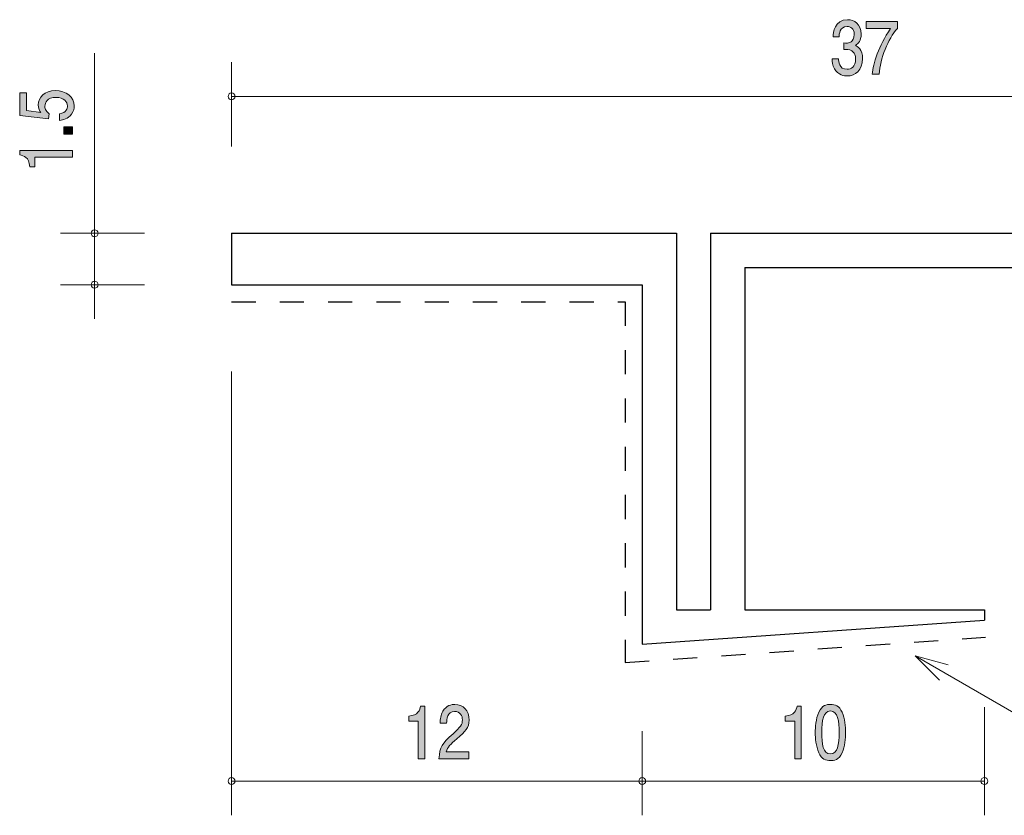
# Model space of a CAD drawing. Units: inches. Extents: x 38.2 to 86.4, y -100.6 to -77.3.
# Drawn here: x 38.2 to 67, y -100.6 to -77.3 of the extents above; entities that cross this region are included whole.
import ezdxf

# ---------------------------------------------------------------- set-up
doc = ezdxf.new("R2010")
doc.units = ezdxf.units.IN
doc.header["$MEASUREMENT"] = 0
for name, pattern in [('AI-Linetype-1', [1.411111, 0.705556, -0.705556]), ('AI-Linetype-2', [1.411111, 0.705556, -0.705556]), ('AI-Linetype-3', [1.411111, 0.705556, -0.705556])]:
    doc.linetypes.add(name, pattern=pattern)
doc.layers.add('_U+30EC_U+30A4_U+30E4_U+30FC 1', color=7, linetype='Continuous')

# ---------------------------------------------------------------- blocks, each defined once
blk = doc.blocks.new('block 5')
at = {"layer": '_U+30EC_U+30A4_U+30E4_U+30FC 1', "true_color": 0x221814}
h = blk.add_hatch(color=179, dxfattribs=at)
h.dxf.hatch_style = 2
edge = h.paths.add_edge_path()
edge.add_spline(control_points=[(62.365, -78.969), (62.284, -78.969), (62.099, -78.947), (61.992, -78.761), (61.929, -78.649), (61.925, -78.55), (61.922, -78.465), (61.922, -78.465), (62.109, -78.465), (62.109, -78.465), (62.111, -78.539), (62.12, -78.774), (62.362, -78.774), (62.479, -78.774), (62.609, -78.704), (62.609, -78.476), (62.609, -78.359), (62.576, -78.311), (62.549, -78.279), (62.486, -78.205), (62.387, -78.192), (62.34, -78.192), (62.324, -78.192), (62.293, -78.194), (62.27, -78.198), (62.27, -78.198), (62.27, -78.004), (62.27, -78.004), (62.302, -78.01), (62.338, -78.012), (62.344, -78.012), (62.4, -78.012), (62.569, -77.991), (62.569, -77.754), (62.569, -77.577), (62.457, -77.522), (62.364, -77.522), (62.138, -77.522), (62.131, -77.754), (62.127, -77.826), (62.127, -77.826), (61.954, -77.826), (61.954, -77.826), (61.961, -77.701), (61.985, -77.325), (62.374, -77.325), (62.566, -77.325), (62.771, -77.452), (62.771, -77.748), (62.771, -77.934), (62.69, -78.017), (62.605, -78.078), (62.658, -78.105), (62.813, -78.186), (62.813, -78.463), (62.813, -78.802), (62.602, -78.969), (62.365, -78.969)], knot_values=[0, 0, 0, 0, 1, 1, 1, 2, 2, 2, 3, 3, 3, 4, 4, 4, 5, 5, 5, 6, 6, 6, 7, 7, 7, 8, 8, 8, 9, 9, 9, 10, 10, 10, 11, 11, 11, 12, 12, 12, 13, 13, 13, 14, 14, 14, 15, 15, 15, 16, 16, 16, 17, 17, 17, 18, 18, 18, 19, 19, 19, 19], degree=3, periodic=1)
h = blk.add_hatch(color=179, dxfattribs=at)
h.dxf.hatch_style = 2
edge = h.paths.add_edge_path()
edge.add_spline(control_points=[(63.299, -78.918), (63.299, -78.918), (63.097, -78.918), (63.097, -78.918), (63.118, -78.609), (63.282, -78.091), (63.629, -77.585), (63.629, -77.585), (62.915, -77.585), (62.915, -77.585), (62.915, -77.585), (62.915, -77.374), (62.915, -77.374), (62.915, -77.374), (63.831, -77.374), (63.831, -77.374), (63.831, -77.374), (63.831, -77.585), (63.831, -77.585), (63.555, -77.875), (63.328, -78.467), (63.299, -78.918)], knot_values=[0, 0, 0, 0, 1, 1, 1, 2, 2, 2, 3, 3, 3, 4, 4, 4, 5, 5, 5, 6, 6, 6, 7, 7, 7, 7], degree=3, periodic=1)
at = {"layer": '_U+30EC_U+30A4_U+30E4_U+30FC 1', "lineweight": 0}
for points, knots in [([(62.365, -78.969), (62.284, -78.969), (62.099, -78.947), (61.992, -78.761), (61.929, -78.649), (61.925, -78.55), (61.922, -78.465), (61.922, -78.465), (62.109, -78.465), (62.109, -78.465), (62.111, -78.539), (62.12, -78.774), (62.362, -78.774), (62.479, -78.774), (62.609, -78.704), (62.609, -78.476), (62.609, -78.359), (62.576, -78.311), (62.549, -78.279), (62.486, -78.205), (62.387, -78.192), (62.34, -78.192), (62.324, -78.192), (62.293, -78.194), (62.27, -78.198), (62.27, -78.198), (62.27, -78.004), (62.27, -78.004), (62.302, -78.01), (62.338, -78.012), (62.344, -78.012), (62.4, -78.012), (62.569, -77.991), (62.569, -77.754), (62.569, -77.577), (62.457, -77.522), (62.364, -77.522), (62.138, -77.522), (62.131, -77.754), (62.127, -77.826), (62.127, -77.826), (61.954, -77.826), (61.954, -77.826), (61.961, -77.701), (61.985, -77.325), (62.374, -77.325), (62.566, -77.325), (62.771, -77.452), (62.771, -77.748), (62.771, -77.934), (62.69, -78.017), (62.605, -78.078), (62.658, -78.105), (62.813, -78.186), (62.813, -78.463), (62.813, -78.802), (62.602, -78.969), (62.365, -78.969)], [0, 0, 0, 0, 1, 1, 1, 2, 2, 2, 3, 3, 3, 4, 4, 4, 5, 5, 5, 6, 6, 6, 7, 7, 7, 8, 8, 8, 9, 9, 9, 10, 10, 10, 11, 11, 11, 12, 12, 12, 13, 13, 13, 14, 14, 14, 15, 15, 15, 16, 16, 16, 17, 17, 17, 18, 18, 18, 19, 19, 19, 19]), ([(63.299, -78.918), (63.299, -78.918), (63.097, -78.918), (63.097, -78.918), (63.118, -78.609), (63.282, -78.091), (63.629, -77.585), (63.629, -77.585), (62.915, -77.585), (62.915, -77.585), (62.915, -77.585), (62.915, -77.374), (62.915, -77.374), (62.915, -77.374), (63.831, -77.374), (63.831, -77.374), (63.831, -77.374), (63.831, -77.585), (63.831, -77.585), (63.555, -77.875), (63.328, -78.467), (63.299, -78.918)], [0, 0, 0, 0, 1, 1, 1, 2, 2, 2, 3, 3, 3, 4, 4, 4, 5, 5, 5, 6, 6, 6, 7, 7, 7, 7])]:
    blk.add_open_spline(points, degree=3, knots=knots, dxfattribs=at)
blk = doc.blocks.new('block 4')
at = {"layer": '_U+30EC_U+30A4_U+30E4_U+30FC 1', "color": 179, "lineweight": 9, "true_color": 0x221814}
for points in [[(44.373, -81.025), (44.373, -78.565)], [(81.373, -81.025), (81.373, -78.565)], [(81.373, -79.564), (44.373, -79.564)]]:
    blk.add_lwpolyline(points, dxfattribs=at)
at = {"layer": '_U+30EC_U+30A4_U+30E4_U+30FC 1'}
blk.add_blockref('block 5', (0, 0), dxfattribs=at)
blk = doc.blocks.new('block 11')
at = {"layer": '_U+30EC_U+30A4_U+30E4_U+30FC 1', "true_color": 0x221814}
h = blk.add_hatch(color=179, dxfattribs=at)
h.dxf.hatch_style = 2
edge = h.paths.add_edge_path()
edge.add_spline(control_points=[(60.831, -98.918), (60.831, -98.918), (60.831, -97.814), (60.831, -97.814), (60.831, -97.814), (60.55, -97.814), (60.55, -97.814), (60.55, -97.814), (60.55, -97.666), (60.55, -97.666), (60.833, -97.651), (60.873, -97.488), (60.898, -97.374), (60.898, -97.374), (61.022, -97.374), (61.022, -97.374), (61.022, -97.374), (61.022, -98.918), (61.022, -98.918), (61.022, -98.918), (60.831, -98.918), (60.831, -98.918)], knot_values=[0, 0, 0, 0, 1, 1, 1, 2, 2, 2, 3, 3, 3, 4, 4, 4, 5, 5, 5, 6, 6, 6, 7, 7, 7, 7], degree=3, periodic=1)
h = blk.add_hatch(color=179, dxfattribs=at)
h.dxf.hatch_style = 2
edge = h.paths.add_edge_path()
edge.add_spline(control_points=[(62.213, -98.741), (62.122, -98.95), (61.974, -98.969), (61.874, -98.969), (61.737, -98.969), (61.617, -98.922), (61.535, -98.741), (61.447, -98.546), (61.431, -98.309), (61.431, -98.146), (61.431, -98.002), (61.445, -97.75), (61.535, -97.552), (61.627, -97.349), (61.765, -97.325), (61.874, -97.325), (62.01, -97.325), (62.132, -97.37), (62.213, -97.552), (62.298, -97.744), (62.318, -97.973), (62.318, -98.146), (62.318, -98.318), (62.3, -98.548), (62.213, -98.741)], knot_values=[0, 0, 0, 0, 1, 1, 1, 2, 2, 2, 3, 3, 3, 4, 4, 4, 5, 5, 5, 6, 6, 6, 7, 7, 7, 8, 8, 8, 8], degree=3, periodic=1)
edge = h.paths.add_edge_path()
edge.add_spline(control_points=[(61.874, -97.518), (61.662, -97.518), (61.622, -97.801), (61.622, -98.146), (61.622, -98.466), (61.653, -98.774), (61.874, -98.774), (62.085, -98.774), (62.127, -98.493), (62.127, -98.146), (62.127, -97.827), (62.094, -97.518), (61.874, -97.518)], knot_values=[0, 0, 0, 0, 1, 1, 1, 2, 2, 2, 3, 3, 3, 4, 4, 4, 4], degree=3, periodic=1)
at = {"layer": '_U+30EC_U+30A4_U+30E4_U+30FC 1', "lineweight": 0}
for points, knots in [([(60.831, -98.918), (60.831, -98.918), (60.831, -97.814), (60.831, -97.814), (60.831, -97.814), (60.55, -97.814), (60.55, -97.814), (60.55, -97.814), (60.55, -97.666), (60.55, -97.666), (60.833, -97.651), (60.873, -97.488), (60.898, -97.374), (60.898, -97.374), (61.022, -97.374), (61.022, -97.374), (61.022, -97.374), (61.022, -98.918), (61.022, -98.918), (61.022, -98.918), (60.831, -98.918), (60.831, -98.918)], [0, 0, 0, 0, 1, 1, 1, 2, 2, 2, 3, 3, 3, 4, 4, 4, 5, 5, 5, 6, 6, 6, 7, 7, 7, 7]), ([(62.213, -98.741), (62.122, -98.95), (61.974, -98.969), (61.874, -98.969), (61.737, -98.969), (61.617, -98.922), (61.535, -98.741), (61.447, -98.546), (61.431, -98.309), (61.431, -98.146), (61.431, -98.002), (61.445, -97.75), (61.535, -97.552), (61.627, -97.349), (61.765, -97.325), (61.874, -97.325), (62.01, -97.325), (62.132, -97.37), (62.213, -97.552), (62.298, -97.744), (62.318, -97.973), (62.318, -98.146), (62.318, -98.318), (62.3, -98.548), (62.213, -98.741)], [0, 0, 0, 0, 1, 1, 1, 2, 2, 2, 3, 3, 3, 4, 4, 4, 5, 5, 5, 6, 6, 6, 7, 7, 7, 8, 8, 8, 8]), ([(61.874, -97.518), (61.662, -97.518), (61.622, -97.801), (61.622, -98.146), (61.622, -98.466), (61.653, -98.774), (61.874, -98.774), (62.085, -98.774), (62.127, -98.493), (62.127, -98.146), (62.127, -97.827), (62.094, -97.518), (61.874, -97.518)], [0, 0, 0, 0, 1, 1, 1, 2, 2, 2, 3, 3, 3, 4, 4, 4, 4])]:
    blk.add_open_spline(points, degree=3, knots=knots, dxfattribs=at)
blk = doc.blocks.new('block 10')
at = {"layer": '_U+30EC_U+30A4_U+30E4_U+30FC 1', "color": 179, "lineweight": 9, "true_color": 0x221814}
for points in [[(66.373, -97.405), (66.373, -100.565)], [(56.373, -98.105), (56.373, -100.565)], [(56.373, -99.565), (66.373, -99.565)]]:
    blk.add_lwpolyline(points, dxfattribs=at)
at = {"layer": '_U+30EC_U+30A4_U+30E4_U+30FC 1'}
blk.add_blockref('block 11', (0, 0), dxfattribs=at)
blk = doc.blocks.new('block 13')
at = {"layer": '_U+30EC_U+30A4_U+30E4_U+30FC 1', "true_color": 0x221814}
h = blk.add_hatch(color=179, dxfattribs=at)
h.dxf.hatch_style = 2
edge = h.paths.add_edge_path()
edge.add_spline(control_points=[(49.831, -98.918), (49.831, -98.918), (49.831, -97.814), (49.831, -97.814), (49.831, -97.814), (49.55, -97.814), (49.55, -97.814), (49.55, -97.814), (49.55, -97.666), (49.55, -97.666), (49.833, -97.651), (49.873, -97.488), (49.898, -97.374), (49.898, -97.374), (50.022, -97.374), (50.022, -97.374), (50.022, -97.374), (50.022, -98.918), (50.022, -98.918), (50.022, -98.918), (49.831, -98.918), (49.831, -98.918)], knot_values=[0, 0, 0, 0, 1, 1, 1, 2, 2, 2, 3, 3, 3, 4, 4, 4, 5, 5, 5, 6, 6, 6, 7, 7, 7, 7], degree=3, periodic=1)
h = blk.add_hatch(color=179, dxfattribs=at)
h.dxf.hatch_style = 2
edge = h.paths.add_edge_path()
edge.add_spline(control_points=[(50.954, -98.336), (50.768, -98.495), (50.689, -98.569), (50.647, -98.713), (50.647, -98.713), (51.311, -98.713), (51.311, -98.713), (51.311, -98.713), (51.311, -98.918), (51.311, -98.918), (51.311, -98.918), (50.434, -98.918), (50.434, -98.918), (50.462, -98.561), (50.518, -98.483), (50.846, -98.184), (51.064, -97.985), (51.12, -97.918), (51.12, -97.78), (51.12, -97.662), (51.058, -97.531), (50.891, -97.531), (50.669, -97.531), (50.662, -97.761), (50.658, -97.878), (50.658, -97.878), (50.467, -97.878), (50.467, -97.878), (50.474, -97.75), (50.483, -97.638), (50.552, -97.52), (50.645, -97.359), (50.804, -97.325), (50.903, -97.325), (51.14, -97.325), (51.316, -97.509), (51.316, -97.782), (51.316, -98.011), (51.217, -98.11), (50.954, -98.336)], knot_values=[0, 0, 0, 0, 1, 1, 1, 2, 2, 2, 3, 3, 3, 4, 4, 4, 5, 5, 5, 6, 6, 6, 7, 7, 7, 8, 8, 8, 9, 9, 9, 10, 10, 10, 11, 11, 11, 12, 12, 12, 13, 13, 13, 13], degree=3, periodic=1)
at = {"layer": '_U+30EC_U+30A4_U+30E4_U+30FC 1', "lineweight": 0}
for points, knots in [([(49.831, -98.918), (49.831, -98.918), (49.831, -97.814), (49.831, -97.814), (49.831, -97.814), (49.55, -97.814), (49.55, -97.814), (49.55, -97.814), (49.55, -97.666), (49.55, -97.666), (49.833, -97.651), (49.873, -97.488), (49.898, -97.374), (49.898, -97.374), (50.022, -97.374), (50.022, -97.374), (50.022, -97.374), (50.022, -98.918), (50.022, -98.918), (50.022, -98.918), (49.831, -98.918), (49.831, -98.918)], [0, 0, 0, 0, 1, 1, 1, 2, 2, 2, 3, 3, 3, 4, 4, 4, 5, 5, 5, 6, 6, 6, 7, 7, 7, 7]), ([(50.954, -98.336), (50.768, -98.495), (50.689, -98.569), (50.647, -98.713), (50.647, -98.713), (51.311, -98.713), (51.311, -98.713), (51.311, -98.713), (51.311, -98.918), (51.311, -98.918), (51.311, -98.918), (50.434, -98.918), (50.434, -98.918), (50.462, -98.561), (50.518, -98.483), (50.846, -98.184), (51.064, -97.985), (51.12, -97.918), (51.12, -97.78), (51.12, -97.662), (51.058, -97.531), (50.891, -97.531), (50.669, -97.531), (50.662, -97.761), (50.658, -97.878), (50.658, -97.878), (50.467, -97.878), (50.467, -97.878), (50.474, -97.75), (50.483, -97.638), (50.552, -97.52), (50.645, -97.359), (50.804, -97.325), (50.903, -97.325), (51.14, -97.325), (51.316, -97.509), (51.316, -97.782), (51.316, -98.011), (51.217, -98.11), (50.954, -98.336)], [0, 0, 0, 0, 1, 1, 1, 2, 2, 2, 3, 3, 3, 4, 4, 4, 5, 5, 5, 6, 6, 6, 7, 7, 7, 8, 8, 8, 9, 9, 9, 10, 10, 10, 11, 11, 11, 12, 12, 12, 13, 13, 13, 13])]:
    blk.add_open_spline(points, degree=3, knots=knots, dxfattribs=at)
blk = doc.blocks.new('block 12')
at = {"layer": '_U+30EC_U+30A4_U+30E4_U+30FC 1', "color": 179, "lineweight": 9, "true_color": 0x221814}
for points in [[(44.373, -87.605), (44.373, -100.565)], [(44.373, -99.565), (56.373, -99.565)]]:
    blk.add_lwpolyline(points, dxfattribs=at)
at = {"layer": '_U+30EC_U+30A4_U+30E4_U+30FC 1'}
blk.add_blockref('block 13', (0, 0), dxfattribs=at)
blk = doc.blocks.new('block 15')
at = {"layer": '_U+30EC_U+30A4_U+30E4_U+30FC 1', "true_color": 0x221814}
h = blk.add_hatch(color=179, dxfattribs=at)
h.dxf.hatch_style = 2
edge = h.paths.add_edge_path()
edge.add_spline(control_points=[(39.777, -79.845), (39.777, -79.911), (39.761, -79.998), (39.697, -80.084), (39.587, -80.232), (39.456, -80.25), (39.348, -80.267), (39.348, -80.267), (39.348, -80.077), (39.348, -80.077), (39.547, -80.03), (39.577, -79.922), (39.577, -79.843), (39.577, -79.724), (39.477, -79.594), (39.244, -79.594), (38.988, -79.594), (38.919, -79.747), (38.919, -79.85), (38.919, -79.877), (38.919, -79.998), (39.048, -80.074), (39.048, -80.074), (39.029, -80.223), (39.029, -80.223), (39.029, -80.223), (38.182, -80.121), (38.182, -80.121), (38.182, -80.121), (38.182, -79.457), (38.182, -79.457), (38.182, -79.457), (38.377, -79.457), (38.377, -79.457), (38.377, -79.457), (38.377, -79.982), (38.377, -79.982), (38.377, -79.982), (38.8, -80.037), (38.8, -80.037), (38.766, -79.985), (38.726, -79.915), (38.726, -79.814), (38.726, -79.598), (38.912, -79.396), (39.226, -79.396), (39.543, -79.396), (39.777, -79.587), (39.777, -79.845)], knot_values=[0, 0, 0, 0, 1, 1, 1, 2, 2, 2, 3, 3, 3, 4, 4, 4, 5, 5, 5, 6, 6, 6, 7, 7, 7, 8, 8, 8, 9, 9, 9, 10, 10, 10, 11, 11, 11, 12, 12, 12, 13, 13, 13, 14, 14, 14, 15, 15, 15, 16, 16, 16, 16], degree=3, periodic=1)
h = blk.add_hatch(color=179, dxfattribs=at)
h.dxf.hatch_style = 2
h.paths.add_polyline_path([(39.727, -80.67), (39.475, -80.67), (39.475, -80.456), (39.727, -80.456)])
h = blk.add_hatch(color=179, dxfattribs=at)
h.dxf.hatch_style = 2
edge = h.paths.add_edge_path()
edge.add_spline(control_points=[(39.727, -81.338), (39.727, -81.338), (38.623, -81.338), (38.623, -81.338), (38.623, -81.338), (38.623, -81.62), (38.623, -81.62), (38.623, -81.62), (38.474, -81.62), (38.474, -81.62), (38.46, -81.337), (38.297, -81.297), (38.182, -81.272), (38.182, -81.272), (38.182, -81.147), (38.182, -81.147), (38.182, -81.147), (39.727, -81.147), (39.727, -81.147), (39.727, -81.147), (39.727, -81.338), (39.727, -81.338)], knot_values=[0, 0, 0, 0, 1, 1, 1, 2, 2, 2, 3, 3, 3, 4, 4, 4, 5, 5, 5, 6, 6, 6, 7, 7, 7, 7], degree=3, periodic=1)
at = {"layer": '_U+30EC_U+30A4_U+30E4_U+30FC 1', "lineweight": 0}
blk.add_lwpolyline([(39.727, -80.67), (39.475, -80.67), (39.475, -80.456), (39.727, -80.456), (39.727, -80.67)], dxfattribs=at)
for points, knots in [([(39.777, -79.845), (39.777, -79.911), (39.761, -79.998), (39.697, -80.084), (39.587, -80.232), (39.456, -80.25), (39.348, -80.267), (39.348, -80.267), (39.348, -80.077), (39.348, -80.077), (39.547, -80.03), (39.577, -79.922), (39.577, -79.843), (39.577, -79.724), (39.477, -79.594), (39.244, -79.594), (38.988, -79.594), (38.919, -79.747), (38.919, -79.85), (38.919, -79.877), (38.919, -79.998), (39.048, -80.074), (39.048, -80.074), (39.029, -80.223), (39.029, -80.223), (39.029, -80.223), (38.182, -80.121), (38.182, -80.121), (38.182, -80.121), (38.182, -79.457), (38.182, -79.457), (38.182, -79.457), (38.377, -79.457), (38.377, -79.457), (38.377, -79.457), (38.377, -79.982), (38.377, -79.982), (38.377, -79.982), (38.8, -80.037), (38.8, -80.037), (38.766, -79.985), (38.726, -79.915), (38.726, -79.814), (38.726, -79.598), (38.912, -79.396), (39.226, -79.396), (39.543, -79.396), (39.777, -79.587), (39.777, -79.845)], [0, 0, 0, 0, 1, 1, 1, 2, 2, 2, 3, 3, 3, 4, 4, 4, 5, 5, 5, 6, 6, 6, 7, 7, 7, 8, 8, 8, 9, 9, 9, 10, 10, 10, 11, 11, 11, 12, 12, 12, 13, 13, 13, 14, 14, 14, 15, 15, 15, 16, 16, 16, 16]), ([(39.727, -81.338), (39.727, -81.338), (38.623, -81.338), (38.623, -81.338), (38.623, -81.338), (38.623, -81.62), (38.623, -81.62), (38.623, -81.62), (38.474, -81.62), (38.474, -81.62), (38.46, -81.337), (38.297, -81.297), (38.182, -81.272), (38.182, -81.272), (38.182, -81.147), (38.182, -81.147), (38.182, -81.147), (39.727, -81.147), (39.727, -81.147), (39.727, -81.147), (39.727, -81.338), (39.727, -81.338)], [0, 0, 0, 0, 1, 1, 1, 2, 2, 2, 3, 3, 3, 4, 4, 4, 5, 5, 5, 6, 6, 6, 7, 7, 7, 7])]:
    blk.add_open_spline(points, degree=3, knots=knots, dxfattribs=at)
blk = doc.blocks.new('block 14')
at = {"layer": '_U+30EC_U+30A4_U+30E4_U+30FC 1', "color": 179, "lineweight": 9, "true_color": 0x221814}
for points in [[(40.373, -82.564), (40.373, -78.307)], [(40.373, -82.564), (40.373, -86.065)], [(41.833, -83.565), (39.373, -83.565)], [(41.833, -85.065), (39.373, -85.065)]]:
    blk.add_lwpolyline(points, dxfattribs=at)
at = {"layer": '_U+30EC_U+30A4_U+30E4_U+30FC 1'}
blk.add_blockref('block 15', (0, 0), dxfattribs=at)

msp = doc.modelspace()

# ---------------------------------------------------------------- linework, layer by layer
at = {"layer": '_U+30EC_U+30A4_U+30E4_U+30FC 1', "color": 179, "lineweight": 25, "true_color": 0x221814}
for points in [[(44.373, -83.565), (57.373, -83.565)], [(44.373, -83.565), (44.373, -85.065)], [(57.373, -83.565), (57.373, -94.565)], [(58.373, -83.565), (81.373, -83.565)], [(58.373, -83.565), (58.373, -94.565)], [(59.373, -84.565), (81.373, -84.565)], [(59.373, -84.565), (59.373, -94.565)], [(44.373, -85.065), (56.373, -85.065)], [(56.373, -85.065), (56.373, -95.565)], [(57.373, -94.565), (58.373, -94.565)], [(59.373, -94.565), (66.373, -94.565)], [(66.373, -94.565), (66.373, -94.865)], [(56.373, -95.565), (66.373, -94.865)]]:
    msp.add_lwpolyline(points, dxfattribs=at)
at = {"layer": '_U+30EC_U+30A4_U+30E4_U+30FC 1', "color": 154, "linetype": 'AI-Linetype-1', "lineweight": 25, "true_color": 0x005bac}
msp.add_lwpolyline([(44.373, -85.564), (55.873, -85.564)], dxfattribs=at)
at = {"layer": '_U+30EC_U+30A4_U+30E4_U+30FC 1', "color": 154, "linetype": 'AI-Linetype-2', "lineweight": 25, "true_color": 0x005bac}
msp.add_lwpolyline([(55.873, -85.564), (55.873, -96.101)], dxfattribs=at)
at = {"layer": '_U+30EC_U+30A4_U+30E4_U+30FC 1', "color": 154, "linetype": 'AI-Linetype-3', "lineweight": 25, "true_color": 0x005bac}
msp.add_lwpolyline([(55.873, -96.101), (66.408, -95.364)], dxfattribs=at)
at = {"layer": '_U+30EC_U+30A4_U+30E4_U+30FC 1', "color": 179, "lineweight": 9, "true_color": 0x221814}
for points in [[(64.352, -95.907), (72.264, -100.475)], [(64.352, -95.907), (65.318, -96.166)], [(64.352, -95.907), (65.059, -96.614)]]:
    msp.add_lwpolyline(points, dxfattribs=at)
for points in [[(44.473, -79.564), (44.473, -79.509), (44.428, -79.465), (44.373, -79.465), (44.318, -79.465), (44.273, -79.509), (44.273, -79.564), (44.273, -79.62), (44.318, -79.664), (44.373, -79.664), (44.428, -79.664), (44.473, -79.62), (44.473, -79.564)], [(40.473, -83.565), (40.473, -83.509), (40.428, -83.465), (40.373, -83.465), (40.318, -83.465), (40.273, -83.509), (40.273, -83.565), (40.273, -83.62), (40.318, -83.665), (40.373, -83.665), (40.428, -83.665), (40.473, -83.62), (40.473, -83.565)], [(40.473, -85.065), (40.473, -85.01), (40.428, -84.965), (40.373, -84.965), (40.318, -84.965), (40.273, -85.01), (40.273, -85.065), (40.273, -85.12), (40.318, -85.165), (40.373, -85.165), (40.428, -85.165), (40.473, -85.12), (40.473, -85.065)], [(44.473, -99.565), (44.473, -99.51), (44.428, -99.465), (44.373, -99.465), (44.318, -99.465), (44.273, -99.51), (44.273, -99.565), (44.273, -99.62), (44.318, -99.665), (44.373, -99.665), (44.428, -99.665), (44.473, -99.62), (44.473, -99.565)], [(56.473, -99.565), (56.473, -99.51), (56.428, -99.465), (56.373, -99.465), (56.318, -99.465), (56.273, -99.51), (56.273, -99.565), (56.273, -99.62), (56.318, -99.665), (56.373, -99.665), (56.428, -99.665), (56.473, -99.62), (56.473, -99.565)], [(66.473, -99.565), (66.473, -99.51), (66.428, -99.465), (66.373, -99.465), (66.318, -99.465), (66.273, -99.51), (66.273, -99.565), (66.273, -99.62), (66.318, -99.665), (66.373, -99.665), (66.428, -99.665), (66.473, -99.62), (66.473, -99.565)]]:
    msp.add_open_spline(points, degree=3, knots=[0, 0, 0, 0, 1, 1, 1, 2, 2, 2, 3, 3, 3, 4, 4, 4, 4], dxfattribs=at)

# ---------------------------------------------------------------- block references
at = {"layer": '_U+30EC_U+30A4_U+30E4_U+30FC 1'}
for name in ['block 4', 'block 14', 'block 12', 'block 10']:
    msp.add_blockref(name, (0, 0), dxfattribs=at)

doc.saveas('drawing.dxf')
